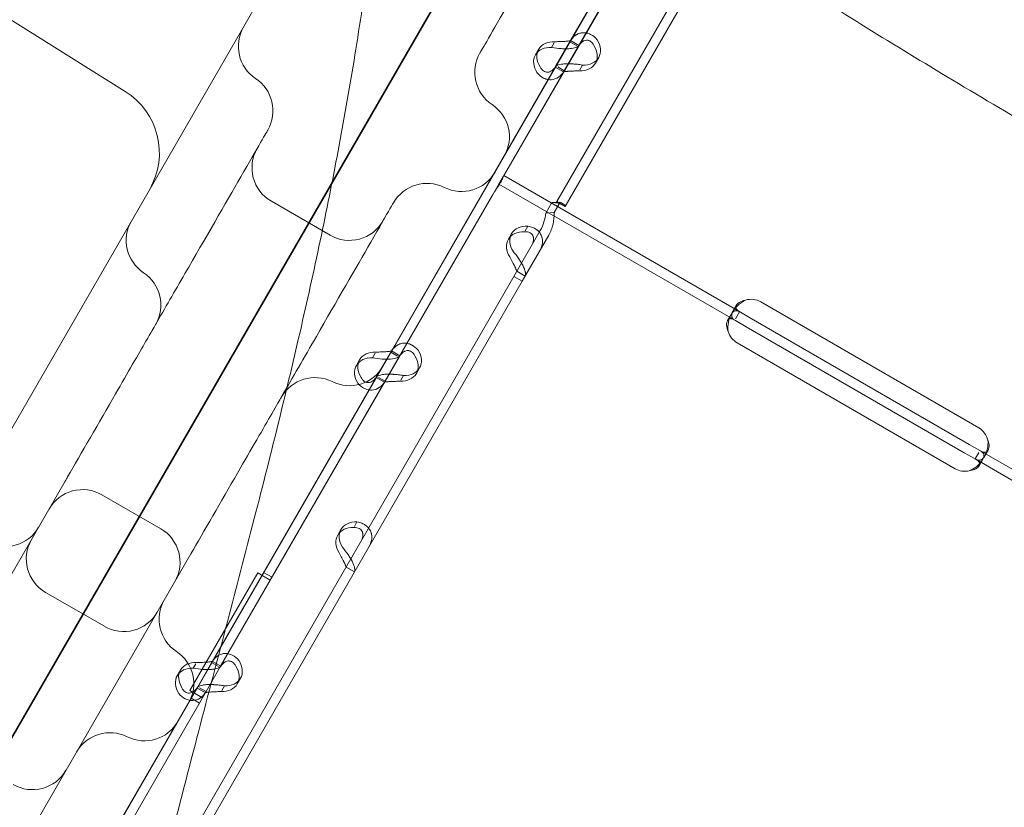
# Model space of a CAD drawing. Units: millimetres. Extents: x 71997 to 89047, y -13969 to -4115.
# Drawn here: x 73497 to 73700, y -12142 to -11979 of the extents above; entities that cross this region are included whole.
import ezdxf

# ---------------------------------------------------------------- set-up
doc = ezdxf.new("R2010")
doc.units = ezdxf.units.MM

# ---------------------------------------------------------------- blocks, each defined once
blk = doc.blocks.new('A$C06B557A0')
at = {"color": 0, "linetype": 'Continuous', "lineweight": 0}
for p, q in [((27771.67, 6703.39), (28201.83, 7448.45)), ((28234.41, 7420.31), (28133.92, 7246.25)), ((28236.15, 7419.31), (28135.65, 7245.25)), ((28183.23, 7415.9), (27772.35, 6704.24)), ((28170.73, 7338.38), (28136.73, 7279.5)), ((28156.38, 7309.52), (28124.3, 7253.96)), ((28156.37, 7309.52), (28138.46, 7278.5)), ((27982, 7308.2), (28044.75, 7269)), ((27970.49, 7111.42), (28078.59, 7298.65)), ((28145.56, 7294.65), (28064.43, 7154.14)), ((28133.34, 7279.03), (28132.81, 7278.11)), ((28136.73, 7279.5), (28133.72, 7274.28)), ((28138.46, 7278.5), (28135.45, 7273.28)), ((28138.02, 7278.46), (28136.6, 7279.28)), ((28138.48, 7278.53), (28136.75, 7279.53)), ((28129.49, 7276.55), (28130.17, 7277.72)), ((28133.72, 7274.28), (28099.72, 7215.4)), ((28139.24, 7274.45), (28138.69, 7273.5)), ((28141.89, 7274.85), (28142.56, 7276.01)), ((28135.45, 7273.28), (28101.46, 7214.4)), ((28135.31, 7273.03), (28133.58, 7274.03)), ((28135.45, 7273.28), (28134.09, 7274.07)), ((28124.3, 7253.96), (28121.95, 7249.89)), ((28121.95, 7249.89), (28120.6, 7247.56)), ((28121.95, 7249.89), (28170.83, 7221.68)), ((28122.95, 7251.63), (28171.83, 7223.41)), ((28120.6, 7247.56), (28074.71, 7168.07)), ((28074.93, 7246.33), (28087.06, 7239.33)), ((28132.89, 7246.06), (28131.63, 7243.87)), ((28132.89, 7246.06), (28134.59, 7246.17)), ((28134.59, 7246.17), (28133.33, 7243.99)), ((28133.92, 7246.25), (28133.91, 7246.24)), ((28133.92, 7246.25), (28135.65, 7245.25)), ((28134.78, 7245.74), (28135.65, 7245.24)), ((28131.63, 7243.87), (28133.33, 7243.99)), ((28135.65, 7245.25), (28135.65, 7245.24)), ((28123.9, 7238.48), (28124.57, 7239.65)), ((28130.49, 7240.32), (28125, 7230.8)), ((28127.34, 7240.26), (28127.89, 7241.21)), ((28132.22, 7239.32), (28126.73, 7229.8)), ((28125.62, 7231.88), (28127.35, 7230.88)), ((28127.37, 7230.91), (28125.95, 7231.72)), ((28125, 7230.8), (28024.5, 7056.73)), ((28126.73, 7229.8), (28026.23, 7055.73)), ((28125, 7230.8), (28126.73, 7229.8)), ((28221.06, 7199.56), (28176.03, 7225.56)), ((28170.34, 7223.69), (28171.02, 7224.87)), ((28171.67, 7223.5), (28170.84, 7222.06)), ((28171.83, 7223.41), (28174.05, 7222.13)), ((28169.19, 7221.7), (28169.89, 7222.93)), ((28170.83, 7221.68), (28173.05, 7220.39)), ((28174.05, 7222.13), (28219.08, 7196.13)), ((28173.05, 7220.39), (28218.08, 7194.39)), ((28099.72, 7215.4), (28096.71, 7210.19)), ((28101.01, 7214.36), (28099.6, 7215.18)), ((28101.47, 7214.43), (28099.74, 7215.43)), ((28171.15, 7217.11), (28216.18, 7191.11)), ((28092.49, 7212.45), (28093.16, 7213.62)), ((28096.34, 7214.93), (28095.81, 7214.01)), ((28101.46, 7214.4), (28098.45, 7209.19)), ((28104.88, 7210.75), (28105.56, 7211.91)), ((28096.71, 7210.19), (28062.72, 7151.3)), ((28098.45, 7209.19), (28064.45, 7150.3)), ((28098.3, 7208.94), (28096.57, 7209.94)), ((28098.45, 7209.19), (28097.08, 7209.97)), ((28102.24, 7210.35), (28101.69, 7209.4)), ((28219.08, 7196.13), (28221.3, 7194.85)), ((28221.3, 7194.85), (28275.75, 7163.41)), ((28222.99, 7194.9), (28222.33, 7193.75)), ((28218.08, 7194.39), (28220.3, 7193.11)), ((28220.3, 7193.11), (28221.09, 7194.48)), ((28220.3, 7193.11), (28274.75, 7161.68)), ((28221.86, 7192.94), (28221.15, 7191.71)), ((27839.35, 6854.28), (28032.34, 7188.55)), ((28039.93, 7185.7), (28052.06, 7178.7)), ((28088.63, 7177.4), (28089.3, 7178.56)), ((28092.07, 7179.17), (28092.62, 7180.13)), ((28058.32, 7173.55), (27865.33, 6839.28)), ((28090.35, 7170.79), (28092.08, 7169.79)), ((28092.1, 7169.82), (28090.69, 7170.64)), ((28072.11, 7169.57), (28058.11, 7145.31)), ((28074.71, 7168.07), (28072.11, 7169.57)), ((28075.06, 7168.68), (28073.33, 7169.68)), ((28075.06, 7168.68), (28073.33, 7169.68)), ((28074.71, 7168.07), (28074.71, 7168.07)), ((28028.3, 7165.56), (28040.43, 7158.56)), ((28064.43, 7154.14), (27997.2, 7037.69)), ((28059.33, 7150.83), (28058.8, 7149.92)), ((28062.72, 7151.3), (28059.71, 7146.09)), ((28064.45, 7150.3), (28062.56, 7147.04)), ((28064.01, 7150.27), (28062.59, 7151.08)), ((28064.47, 7150.33), (28062.73, 7151.33)), ((28055.48, 7148.36), (28056.15, 7149.52)), ((28059.71, 7146.09), (28025.71, 7087.21)), ((28062.56, 7147.04), (28061.44, 7145.09)), ((28065.23, 7146.25), (28064.68, 7145.3)), ((28067.88, 7146.65), (28068.55, 7147.82)), ((28061.44, 7145.09), (28027.44, 7086.21)), ((28058.11, 7145.31), (28060.71, 7143.81)), ((28061.29, 7144.84), (28059.56, 7145.84)), ((28061.44, 7145.09), (28060.07, 7145.88)), ((28060.71, 7143.81), (28014.81, 7064.32)), ((28060.06, 7142.7), (28058.33, 7143.7)), ((28060.06, 7142.7), (28058.33, 7143.7))]:
    blk.add_line(p, q, dxfattribs=at)
for centre, radius, start, end in [((28076.1, 7278.35), 8, 150, 236.4167), ((28124.95, 7272.96), 8, 150, 236.4167), ((28067.25, 7265.02), 8, 330, 56.4167), ((28036.8, 7256.28), 15, 330, 58), ((28116.1, 7259.63), 8, 330, 56.4167), ((28078.93, 7253.25), 8, 150, 240), ((28114.21, 7256.35), 8, 243.5833, 330), ((28107.09, 7242.02), 8, 63.5833, 150), ((28052.95, 7238.25), 8, 150, 236.4167), ((28091.06, 7246.25), 8, 240, 330), ((28044.1, 7224.92), 8, 330, 56.4167), ((28174.03, 7222.09), 4, 60, 106.7621), ((28173.15, 7220.57), 4, 196.5932, 240), ((28091.06, 7216.25), 8, 243.5833, 330), ((28083.94, 7201.92), 8, 63.5833, 150), ((28219.06, 7196.09), 4, 13.2379, 60), ((28218.18, 7194.57), 4, 240, 283.4068), ((28035.93, 7178.78), 8, 60, 150), ((28019.91, 7183.01), 8, 243.5833, 330), ((28048.06, 7171.78), 8, 330, 60), ((28032.3, 7172.48), 8, 150, 240), ((28059.74, 7160.01), 8, 150, 236.4167), ((28044.43, 7165.48), 8, 240, 330), ((28050.89, 7146.68), 8, 330, 56.4167), ((28048.71, 7142.91), 8, 243.5833, 330), ((28041.59, 7128.58), 8, 63.5833, 150), ((28025.57, 7132.82), 8, 240, 330)]:
    blk.add_arc(centre, radius, start, end, dxfattribs=at)
for centre, start_param, end_param in [((28133.82, 7274.05), 5.332585, 7.233786), ((28134.5, 7275.22), 5.332585, 7.233786), ((28137.56, 7277.35), 2.190992, 4.092193), ((28138.23, 7278.51), 2.190992, 4.092193), ((28128.23, 7235.98), 5.332585, 7.233786), ((28128.9, 7237.15), 5.332585, 7.233786), ((28097.49, 7211.12), 5.332585, 7.233786), ((28101.23, 7214.41), 2.190992, 4.092193), ((28096.82, 7209.95), 5.332585, 7.233786), ((28100.55, 7213.25), 2.190992, 4.092193), ((28092.96, 7174.9), 5.332585, 7.233786), ((28093.63, 7176.06), 5.332585, 7.233786), ((28060.48, 7147.02), 5.332585, 7.233786), ((28063.55, 7149.15), 2.190992, 4.092193), ((28064.22, 7150.32), 2.190992, 4.092193), ((28059.81, 7145.86), 5.332585, 7.233786)]:
    blk.add_ellipse(centre, major_axis=(-4.33, 2.5), ratio=0.740139, start_param=start_param, end_param=end_param, dxfattribs=at)
for points, knots in [([(28185.31, 7527.85), (28185.34, 7527.82), (28185.37, 7527.79), (28188.76, 7524.51), (28192.14, 7521.15), (28198.8, 7514.29), (28202.09, 7510.8), (28208.62, 7503.67), (28211.85, 7500.02), (28218.34, 7492.52), (28221.59, 7488.66), (28228.17, 7480.65), (28231.51, 7476.5), (28238.4, 7467.8), (28241.96, 7463.25), (28249.37, 7453.73), (28253.22, 7448.73), (28260.61, 7438.9), (28264.16, 7434.1), (28271.08, 7424.51), (28274.44, 7419.73), (28281.09, 7410.07), (28284.37, 7405.2), (28290.9, 7395.26), (28294.16, 7390.2), (28300.73, 7379.82), (28304.03, 7374.49), (28310.74, 7363.51), (28314.15, 7357.86), (28321.13, 7346.17), (28324.7, 7340.13), (28332.06, 7327.64), (28335.85, 7321.19), (28343.68, 7307.92), (28347.73, 7301.09), (28356.05, 7287.2), (28360.33, 7280.13), (28369.09, 7265.89), (28373.57, 7258.73), (28382.73, 7244.31), (28387.42, 7237.06), (28395.09, 7225.35), (28398.04, 7220.87), (28401, 7216.44)], [54.097117, 54.097117, 54.097117, 54.097117, 54.288907, 54.288907, 75.10927, 75.10927, 95.268524, 95.268524, 115.107495, 115.107495, 135.010476, 135.010476, 155.445745, 155.445745, 177.064667, 177.064667, 200.093974, 200.093974, 221.332716, 221.332716, 241.637804, 241.637804, 261.628423, 261.628423, 281.751357, 281.751357, 302.358899, 302.358899, 323.756462, 323.756462, 346.207073, 346.207073, 369.880488, 369.880488, 394.735009, 394.735009, 420.423626, 420.423626, 446.48989, 446.48989, 472.97315, 472.97315, 489.381877, 489.381877, 489.381877, 489.381877]), ([(28363.9, 7180.01), (28361.22, 7181.95), (28358.52, 7183.88), (28349.07, 7190.53), (28342.16, 7195.17), (28332.55, 7201.4), (28329.75, 7203.19), (28321.72, 7208.3), (28316.47, 7211.58), (28305.21, 7218.53), (28299.19, 7222.19), (28286.66, 7229.71), (28280.14, 7233.56), (28266.92, 7241.32), (28260.22, 7245.23), (28246.86, 7253), (28240.2, 7256.87), (28227.19, 7264.51), (28220.82, 7268.27), (28208.52, 7275.65), (28202.58, 7279.27), (28191.16, 7286.38), (28185.67, 7289.86), (28175.09, 7296.75), (28169.98, 7300.14), (28160.09, 7306.89), (28155.3, 7310.25), (28145.92, 7316.97), (28141.33, 7320.33), (28132.27, 7327.11), (28127.78, 7330.53), (28118.79, 7337.47), (28114.28, 7340.97), (28105.04, 7348.23), (28100.32, 7351.99), (28091.37, 7359.33), (28087.11, 7362.91), (28079.1, 7369.86), (28075.32, 7373.24), (28068.11, 7379.9), (28064.65, 7383.19), (28060.02, 7387.74), (28058.75, 7389), (28057.49, 7390.27)], [0, 0, 0, 0, 10.000196, 10.000196, 34.887829, 34.887829, 45.086585, 45.086585, 64.190008, 64.190008, 86.111541, 86.111541, 109.864726, 109.864726, 134.471393, 134.471393, 159.17785, 159.17785, 183.251445, 183.251445, 206.250504, 206.250504, 228.147226, 228.147226, 249.178157, 249.178157, 269.685692, 269.685692, 290.058668, 290.058668, 310.738051, 310.738051, 332.224178, 332.224178, 355.463815, 355.463815, 377.548232, 377.548232, 398.303727, 398.303727, 418.528629, 418.528629, 426.328997, 426.328997, 426.328997, 426.328997]), ([(28101.48, 7351.09), (28101.03, 7346.48), (28100.55, 7341.85), (28099.33, 7330.39), (28098.57, 7323.53), (28096.94, 7309.74), (28096.06, 7302.82), (28094.2, 7289.45), (28093.24, 7283), (28091.18, 7270.34), (28090.09, 7264.11), (28087.77, 7251.7), (28086.55, 7245.51), (28083.94, 7233.04), (28082.56, 7226.77), (28079.64, 7214.02), (28078.1, 7207.55), (28074.85, 7194.33), (28073.14, 7187.58), (28069.57, 7173.72), (28067.71, 7166.6), (28063.87, 7151.98), (28061.88, 7144.47), (28057.87, 7129.12), (28055.84, 7121.28), (28051.82, 7105.39), (28049.83, 7097.35), (28045.92, 7081.09), (28044.01, 7072.88), (28040.65, 7057.95), (28039.16, 7051.23), (28037.74, 7044.44)], [91.427251, 91.427251, 91.427251, 91.427251, 105.847584, 105.847584, 127.088018, 127.088018, 148.40416, 148.40416, 168.160578, 168.160578, 187.232686, 187.232686, 206.208534, 206.208534, 225.499529, 225.499529, 245.443122, 245.443122, 266.33986, 266.33986, 288.435163, 288.435163, 311.825651, 311.825651, 336.313556, 336.313556, 361.45544, 361.45544, 387.167842, 387.167842, 408.197306, 408.197306, 408.197306, 408.197306]), ([(28132.33, 7301.73), (28128.79, 7295.6), (28125.77, 7290.37), (28119.9, 7280.2), (28118.03, 7276.96), (28118.02, 7276.96)], [-25.489097, -25.489097, -25.489097, -25.489097, -22.30296, -22.30296, -17.345403, -17.345403, -17.345403, -17.345403]), ([(28142.25, 7279.67), (28141.85, 7280.16), (28141.38, 7280.55), (28140.61, 7280.92), (28140.35, 7281.01), (28140.01, 7281.08), (28139.91, 7281.1), (28139.81, 7281.11), (28139.74, 7281.12), (28139.71, 7281.12), (28139.52, 7281.13), (28139.38, 7281.13), (28138.96, 7281.1), (28138.7, 7281.04), (28138.32, 7280.91), (28138.2, 7280.85), (28138.05, 7280.78), (28138.01, 7280.75), (28137.97, 7280.73), (28137.95, 7280.71), (28137.94, 7280.71), (28137.93, 7280.7), (28137.88, 7280.67), (28137.83, 7280.64), (28137.61, 7280.49), (28137.42, 7280.32), (28137.01, 7279.89), (28136.8, 7279.61), (28136.6, 7279.28)], [0, 0, 0, 0, 0.25, 0.25, 0.375, 0.375, 0.40625, 0.421875, 0.421875, 0.4375, 0.4375, 0.5, 0.5, 0.625, 0.625, 0.6875, 0.6875, 0.703125, 0.710937, 0.710937, 0.714844, 0.714844, 0.71875, 0.75, 0.75, 0.875, 0.875, 1, 1, 1, 1]), ([(28136.73, 7279.5), (28136.73, 7279.5), (28136.65, 7279.48), (28136.33, 7279.43), (28136.09, 7279.4), (28135.49, 7279.35), (28135.14, 7279.33), (28134.35, 7279.3), (28133.92, 7279.29), (28133.49, 7279.28)], [0, 0, 0, 0, 0.25, 0.25, 0.5, 0.5, 0.75, 0.75, 1, 1, 1, 1]), ([(28138.46, 7278.5), (28138.38, 7278.36), (28138.17, 7278.21), (28137.53, 7277.98), (28137.09, 7277.89), (28136.34, 7277.83), (28136.1, 7277.82), (28135.84, 7277.81)], [0, 0, 0, 0, 0.25, 0.25, 0.5, 0.5, 0.6109581, 0.6109581, 0.6109581, 0.6109581]), ([(28141.58, 7278.5), (28141.4, 7278.87), (28141.16, 7279.16), (28140.76, 7279.43), (28140.62, 7279.5), (28140.43, 7279.55), (28140.39, 7279.56), (28140.34, 7279.57), (28140.32, 7279.58), (28140.28, 7279.58), (28140.26, 7279.59), (28140.16, 7279.6), (28140.08, 7279.6), (28139.84, 7279.58), (28139.68, 7279.54), (28139.46, 7279.45), (28139.38, 7279.41), (28139.3, 7279.36), (28139.28, 7279.35), (28139.25, 7279.33), (28139.24, 7279.32), (28139.23, 7279.31), (28139.22, 7279.31), (28139.22, 7279.31), (28139.21, 7279.3), (28139.19, 7279.28), (28139.16, 7279.26), (28139.02, 7279.15), (28138.89, 7279.03), (28138.65, 7278.75), (28138.54, 7278.6), (28138.43, 7278.43)], [0, 0, 0, 0, 0.25, 0.25, 0.375, 0.375, 0.40625, 0.40625, 0.421875, 0.421875, 0.4375, 0.4375, 0.5, 0.5, 0.625, 0.625, 0.6875, 0.6875, 0.703125, 0.703125, 0.7109375, 0.7109375, 0.7148438, 0.7148438, 0.71875, 0.71875, 0.75, 0.75, 0.875, 0.875, 0.9728649, 0.9728649, 0.9728649, 0.9728649]), ([(28135.84, 7277.81), (28135.51, 7277.81), (28135.17, 7277.82), (28134.17, 7277.89), (28133.49, 7277.99), (28132.81, 7278.11)], [0.6109581, 0.6109581, 0.6109581, 0.6109581, 0.75, 0.75, 1, 1, 1, 1]), ([(28130.47, 7274.06), (28130.65, 7273.7), (28130.88, 7273.42), (28131.41, 7273.05), (28131.7, 7272.96), (28132.31, 7272.99), (28132.62, 7273.11), (28133.21, 7273.55), (28133.48, 7273.87), (28133.72, 7274.28)], [0, 0, 0, 0, 0.25, 0.25, 0.5, 0.5, 0.75, 0.75, 1, 1, 1, 1]), ([(28133.59, 7274.06), (28133.68, 7274.21), (28133.89, 7274.36), (28134.39, 7274.53), (28134.59, 7274.58), (28134.87, 7274.63), (28134.95, 7274.65), (28135.04, 7274.66), (28135.1, 7274.67), (28135.13, 7274.67), (28135.3, 7274.69), (28135.44, 7274.71), (28135.81, 7274.73), (28136.04, 7274.73), (28136.29, 7274.73)], [0, 0, 0, 0, 0.25, 0.25, 0.375, 0.375, 0.40625, 0.421875, 0.421875, 0.4375, 0.4375, 0.5, 0.5, 0.6024372, 0.6024372, 0.6024372, 0.6024372]), ([(28136.29, 7274.73), (28136.34, 7274.73), (28136.4, 7274.73), (28136.6, 7274.72), (28136.75, 7274.72), (28136.94, 7274.71), (28136.99, 7274.7), (28137.05, 7274.7), (28137.08, 7274.7), (28137.09, 7274.7), (28137.1, 7274.69), (28137.17, 7274.69), (28137.23, 7274.69), (28137.54, 7274.67), (28137.83, 7274.65), (28138.48, 7274.58), (28138.85, 7274.53), (28139.24, 7274.45)], [0.6030135, 0.6030135, 0.6030135, 0.6030135, 0.625, 0.625, 0.6875, 0.6875, 0.703125, 0.7109375, 0.7109375, 0.7148437, 0.7148437, 0.71875, 0.75, 0.75, 0.875, 0.875, 1, 1, 1, 1]), ([(28129.8, 7272.9), (28130.19, 7272.41), (28130.66, 7272.03), (28131.49, 7271.62), (28131.83, 7271.51), (28132.17, 7271.47)], [0, 0, 0, 0, 0.25, 0.25, 0.4133243, 0.4133243, 0.4133243, 0.4133243]), ([(28132.17, 7271.47), (28132.36, 7271.44), (28132.54, 7271.43), (28133.25, 7271.47), (28133.77, 7271.64), (28134.7, 7272.26), (28135.12, 7272.71), (28135.45, 7273.28)], [0.4133243, 0.4133243, 0.4133243, 0.4133243, 0.5, 0.5, 0.75, 0.75, 1, 1, 1, 1]), ([(28135.33, 7273.06), (28135.35, 7273.07), (28135.43, 7273.09), (28135.66, 7273.12), (28135.77, 7273.13), (28135.92, 7273.15), (28135.95, 7273.15), (28136, 7273.16), (28136.01, 7273.16), (28136.05, 7273.16), (28136.07, 7273.16), (28136.16, 7273.17), (28136.24, 7273.18), (28136.48, 7273.19), (28136.65, 7273.2), (28136.92, 7273.21), (28137.01, 7273.21), (28137.12, 7273.21), (28137.14, 7273.21), (28137.18, 7273.22), (28137.19, 7273.22), (28137.21, 7273.22), (28137.21, 7273.22), (28137.22, 7273.22), (28137.23, 7273.22), (28137.26, 7273.22), (28137.3, 7273.22), (28137.49, 7273.23), (28137.67, 7273.24), (28138.08, 7273.27), (28138.32, 7273.28), (28138.57, 7273.29)], [0.033809, 0.033809, 0.033809, 0.033809, 0.25, 0.25, 0.375, 0.375, 0.40625, 0.40625, 0.421875, 0.421875, 0.4375, 0.4375, 0.5, 0.5, 0.625, 0.625, 0.6875, 0.6875, 0.703125, 0.703125, 0.7109375, 0.7109375, 0.7148438, 0.7148438, 0.71875, 0.71875, 0.75, 0.75, 0.875, 0.875, 1, 1, 1, 1]), ([(28051.03, 7220.92), (28052.92, 7224.19), (28054.99, 7227.77), (28061.22, 7238.57), (28065.47, 7245.93), (28072.09, 7257.39), (28074.17, 7261), (28074.18, 7261.01)], [1.275084, 1.275084, 1.275084, 1.275084, 2.522873, 2.522873, 5.006933, 5.006933, 7.758478, 7.758478, 7.758478, 7.758478]), ([(28121.02, 7248.28), (28121.02, 7248.29), (28121.03, 7248.29), (28121.18, 7248.54), (28121.34, 7248.77), (28121.65, 7249.23), (28121.8, 7249.44), (28122.07, 7249.85), (28122.2, 7250.05), (28122.4, 7250.4), (28122.49, 7250.58), (28122.64, 7250.9), (28122.7, 7251.04), (28122.79, 7251.29), (28122.83, 7251.4), (28122.86, 7251.47), (28122.86, 7251.47), (28122.86, 7251.47)], [5.840756, 5.840756, 5.840756, 5.840756, 5.859171, 5.859171, 6.69112, 6.69112, 7.52307, 7.52307, 8.355019, 8.355019, 9.186969, 9.186969, 10.018918, 10.018918, 10.850868, 10.850868, 10.869283, 10.869283, 10.869283, 10.869283]), ([(28100.16, 7246.02), (28100.16, 7246.02), (28099.91, 7245.59), (28098.67, 7243.43), (28097.28, 7241.03), (28092.51, 7232.77), (28088.38, 7225.62), (28081.74, 7214.12), (28079.26, 7209.82), (28077.02, 7205.94)], [0, 0, 0, 0, 0.970336, 0.970336, 2.522873, 2.522873, 5.006933, 5.006933, 6.488632, 6.488632, 6.488632, 6.488632]), ([(28133.91, 7246.24), (28133.87, 7246.17), (28133.76, 7246.13), (28133.42, 7246.08), (28133.19, 7246.07), (28132.89, 7246.06)], [0, 0, 0, 0, 0.5, 0.5, 1, 1, 1, 1]), ([(28134.78, 7245.74), (28134.78, 7245.74), (28134.78, 7245.74), (28134.78, 7245.74), (28134.73, 7245.77), (28134.53, 7245.85), (28134.36, 7245.91), (28133.95, 7246), (28133.69, 7246.04), (28133.26, 7246.06), (28133.11, 7246.07), (28132.96, 7246.06)], [0, 0, 0, 0, 0.005025, 0.005025, 1.06217, 1.06217, 2.150089, 2.150089, 3.241782, 3.241782, 3.753572, 3.753572, 3.753572, 3.753572]), ([(28135.65, 7245.24), (28135.69, 7245.32), (28135.63, 7245.46), (28135.28, 7245.79), (28134.99, 7245.99), (28134.59, 7246.17)], [0, 0, 0, 0, 0.5, 0.5, 1, 1, 1, 1]), ([(28131.63, 7243.87), (28131.57, 7243.26), (28131.44, 7242.65), (28131.06, 7241.45), (28130.81, 7240.87), (28130.49, 7240.32)], [0, 0, 0, 0, 0.5, 0.5, 1, 1, 1, 1]), ([(28133.33, 7243.99), (28133.37, 7243.18), (28133.3, 7242.36), (28132.93, 7240.78), (28132.63, 7240.02), (28132.22, 7239.32)], [0, 0, 0, 0, 0.5, 0.5, 1, 1, 1, 1]), ([(28128.65, 7237.12), (28128.88, 7237.52), (28129.02, 7237.91), (28129.1, 7238.44), (28129.11, 7238.61), (28129.08, 7238.81), (28129.07, 7238.85), (28129.06, 7238.91), (28129.06, 7238.93), (28129.05, 7238.97), (28129.04, 7238.99), (28129.01, 7239.09), (28128.98, 7239.16), (28128.87, 7239.38), (28128.78, 7239.51), (28128.61, 7239.67), (28128.55, 7239.72), (28128.47, 7239.78), (28128.46, 7239.79), (28128.43, 7239.8), (28128.42, 7239.81), (28128.41, 7239.82), (28128.41, 7239.82), (28128.4, 7239.82), (28128.4, 7239.83), (28128.37, 7239.84), (28128.34, 7239.85), (28128.2, 7239.92), (28128.05, 7239.97), (28127.69, 7240.03), (28127.47, 7240.05), (28127.22, 7240.05)], [0, 0, 0, 0, 0.25, 0.25, 0.375, 0.375, 0.40625, 0.40625, 0.421875, 0.421875, 0.4375, 0.4375, 0.5, 0.5, 0.625, 0.625, 0.6875, 0.6875, 0.703125, 0.703125, 0.710938, 0.710938, 0.714844, 0.714844, 0.71875, 0.71875, 0.75, 0.75, 0.875, 0.875, 1, 1, 1, 1]), ([(28130.38, 7236.12), (28130.7, 7236.67), (28130.89, 7237.23), (28130.96, 7238.05), (28130.95, 7238.31), (28130.89, 7238.64), (28130.87, 7238.74), (28130.84, 7238.83), (28130.82, 7238.9), (28130.81, 7238.93), (28130.76, 7239.1), (28130.7, 7239.23), (28130.52, 7239.61), (28130.36, 7239.85), (28130.08, 7240.16), (28129.99, 7240.25), (28129.86, 7240.36), (28129.82, 7240.4), (28129.78, 7240.43), (28129.76, 7240.45), (28129.75, 7240.45), (28129.74, 7240.46), (28129.69, 7240.49), (28129.64, 7240.53), (28129.42, 7240.68), (28129.19, 7240.81), (28128.62, 7241.03), (28128.28, 7241.13), (28127.89, 7241.21)], [0, 0, 0, 0, 0.25, 0.25, 0.375, 0.375, 0.40625, 0.421875, 0.421875, 0.4375, 0.4375, 0.5, 0.5, 0.625, 0.625, 0.6875, 0.6875, 0.703125, 0.710937, 0.710937, 0.714844, 0.714844, 0.71875, 0.75, 0.75, 0.875, 0.875, 1, 1, 1, 1]), ([(28124.88, 7235.99), (28125.28, 7235.5), (28125.68, 7234.98), (28126.21, 7234.2), (28126.38, 7233.94), (28126.57, 7233.63), (28126.63, 7233.53), (28126.68, 7233.44), (28126.72, 7233.38), (28126.74, 7233.34), (28126.83, 7233.18), (28126.9, 7233.04), (28127.08, 7232.66), (28127.18, 7232.43), (28127.29, 7232.11), (28127.32, 7232.01), (28127.35, 7231.89), (28127.36, 7231.85), (28127.37, 7231.82), (28127.37, 7231.8), (28127.37, 7231.79), (28127.37, 7231.78), (28127.38, 7231.75), (28127.39, 7231.71), (28127.43, 7231.54), (28127.45, 7231.41), (28127.45, 7231.14), (28127.43, 7231.01), (28127.37, 7230.91)], [0, 0, 0, 0, 0.25, 0.25, 0.375, 0.375, 0.40625, 0.421875, 0.421875, 0.4375, 0.4375, 0.5, 0.5, 0.625, 0.625, 0.6875, 0.6875, 0.703125, 0.710938, 0.710938, 0.714844, 0.714844, 0.71875, 0.75, 0.75, 0.875, 0.875, 1, 1, 1, 1]), ([(28124.21, 7234.83), (28124.39, 7234.46), (28124.58, 7234.1), (28124.85, 7233.59), (28124.94, 7233.42), (28125.04, 7233.23), (28125.06, 7233.19), (28125.09, 7233.13), (28125.1, 7233.12), (28125.12, 7233.08), (28125.13, 7233.06), (28125.18, 7232.96), (28125.22, 7232.88), (28125.32, 7232.66), (28125.38, 7232.53), (28125.45, 7232.36), (28125.48, 7232.31), (28125.5, 7232.25), (28125.5, 7232.24), (28125.51, 7232.22), (28125.51, 7232.22), (28125.52, 7232.21), (28125.52, 7232.21), (28125.52, 7232.2), (28125.52, 7232.2), (28125.53, 7232.18), (28125.53, 7232.17), (28125.57, 7232.09), (28125.59, 7232.04), (28125.63, 7231.95), (28125.64, 7231.92), (28125.64, 7231.91)], [0, 0, 0, 0, 0.25, 0.25, 0.375, 0.375, 0.40625, 0.40625, 0.421875, 0.421875, 0.4375, 0.4375, 0.5, 0.5, 0.625, 0.625, 0.6875, 0.6875, 0.703125, 0.703125, 0.710938, 0.710938, 0.714844, 0.714844, 0.71875, 0.71875, 0.75, 0.75, 0.875, 0.875, 1, 1, 1, 1]), ([(28170.83, 7221.68), (28170.45, 7221.89), (28170.2, 7222.12), (28170.03, 7222.56), (28170.02, 7222.71), (28170.05, 7222.98), (28170.07, 7223.07), (28170.12, 7223.22), (28170.14, 7223.27), (28170.17, 7223.35), (28170.18, 7223.37), (28170.19, 7223.41), (28170.2, 7223.43), (28170.21, 7223.45), (28170.22, 7223.47), (28170.42, 7223.88), (28170.75, 7224.32), (28171.65, 7225.16), (28172.22, 7225.57), (28172.87, 7225.92)], [0, 0, 0, 0, 0.25, 0.25, 0.375, 0.375, 0.4375, 0.4375, 0.46875, 0.46875, 0.484375, 0.484375, 0.492188, 0.492188, 0.5, 0.5, 0.75, 0.75, 1, 1, 1, 1]), ([(28170.9, 7224.44), (28170.89, 7224.48), (28170.9, 7224.52), (28170.91, 7224.59), (28170.92, 7224.64), (28170.93, 7224.68), (28170.94, 7224.72), (28170.95, 7224.73), (28171.05, 7224.99), (28171.27, 7225.22), (28171.92, 7225.63), (28172.35, 7225.8), (28172.87, 7225.92)], [0.3945977, 0.3945977, 0.3945977, 0.3945977, 0.4375, 0.4375, 0.46875, 0.484375, 0.484375, 0.5, 0.5, 0.75, 0.75, 1, 1, 1, 1]), ([(28169.5, 7222.02), (28169.52, 7222.08), (28169.54, 7222.14), (28169.61, 7222.33), (28169.66, 7222.46), (28169.77, 7222.71), (28169.83, 7222.82), (28170.02, 7223.15), (28170.15, 7223.32), (28170.35, 7223.51), (28170.41, 7223.56), (28170.52, 7223.63), (28170.57, 7223.66), (28170.63, 7223.68), (28170.66, 7223.69), (28170.67, 7223.7), (28170.68, 7223.7), (28170.68, 7223.7), (28170.69, 7223.7), (28170.79, 7223.73), (28170.93, 7223.74), (28171.26, 7223.69), (28171.46, 7223.62), (28171.67, 7223.5)], [0.3487472, 0.3487472, 0.3487472, 0.3487472, 0.375, 0.375, 0.4375, 0.4375, 0.5, 0.5, 0.625, 0.625, 0.6875, 0.6875, 0.71875, 0.734375, 0.7421875, 0.7460938, 0.7480469, 0.7480469, 0.75, 0.75, 0.875, 0.875, 1, 1, 1, 1]), ([(28171.83, 7223.41), (28171.45, 7223.63), (28171.18, 7223.83), (28170.96, 7224.15), (28170.91, 7224.26), (28170.9, 7224.4), (28170.9, 7224.42), (28170.9, 7224.44)], [0, 0, 0, 0, 0.25, 0.25, 0.375, 0.375, 0.3945977, 0.3945977, 0.3945977, 0.3945977]), ([(28169.32, 7219.43), (28169.1, 7219.9), (28169, 7220.34), (28168.97, 7220.92), (28168.99, 7221.1), (28169.04, 7221.35), (28169.07, 7221.43), (28169.12, 7221.58), (28169.15, 7221.65), (28169.26, 7221.83), (28169.34, 7221.93), (28169.49, 7222.02), (28169.54, 7222.04), (28169.61, 7222.07), (28169.64, 7222.07), (28169.68, 7222.08), (28169.7, 7222.08), (28169.72, 7222.08), (28169.73, 7222.08), (28169.74, 7222.09), (28169.74, 7222.09), (28169.75, 7222.09), (28169.75, 7222.09), (28169.75, 7222.09), (28169.75, 7222.09), (28169.84, 7222.09), (28169.97, 7222.07), (28170.27, 7221.97), (28170.46, 7221.89), (28170.67, 7221.77)], [0, 0, 0, 0, 0.25, 0.25, 0.375, 0.375, 0.4375, 0.4375, 0.5, 0.5, 0.625, 0.625, 0.6875, 0.6875, 0.71875, 0.71875, 0.734375, 0.734375, 0.742188, 0.742188, 0.746094, 0.746094, 0.748047, 0.748047, 0.75, 0.75, 0.875, 0.875, 1, 1, 1, 1]), ([(28169.32, 7219.43), (28169.21, 7220.09), (28169.23, 7220.74), (28169.38, 7221.58), (28169.43, 7221.81), (28169.5, 7222.02)], [0, 0, 0, 0, 0.25, 0.25, 0.3487472, 0.3487472, 0.3487472, 0.3487472]), ([(28051.03, 7220.92), (28051.03, 7220.92), (28051, 7220.87), (28050.94, 7220.76), (28050.71, 7220.37), (28050.04, 7219.2), (28049.01, 7217.43), (28047.53, 7214.86), (28045.25, 7210.91), (28042.74, 7206.56), (28039.36, 7200.7), (28035.57, 7194.14), (28032.84, 7189.42), (28032.67, 7189.12), (28032.5, 7188.83), (28032.34, 7188.55)], [14.342829, 14.342829, 14.342829, 14.342829, 14.625495, 14.625495, 14.625495, 15.698033, 15.698033, 15.698033, 17.251133, 17.251133, 17.251133, 19.33793, 19.33793, 19.33793, 19.469978, 19.469978, 19.469978, 19.469978]), ([(28099.72, 7215.4), (28099.73, 7215.4), (28099.64, 7215.38), (28099.32, 7215.33), (28099.08, 7215.3), (28098.49, 7215.25), (28098.13, 7215.23), (28097.34, 7215.2), (28096.91, 7215.19), (28096.48, 7215.18)], [0, 0, 0, 0, 0.25, 0.25, 0.5, 0.5, 0.75, 0.75, 1, 1, 1, 1]), ([(28105.25, 7215.57), (28104.85, 7216.07), (28104.37, 7216.45), (28103.6, 7216.82), (28103.34, 7216.91), (28103, 7216.98), (28102.9, 7217), (28102.8, 7217.01), (28102.73, 7217.02), (28102.7, 7217.02), (28102.52, 7217.03), (28102.37, 7217.03), (28101.95, 7217), (28101.69, 7216.95), (28101.31, 7216.81), (28101.19, 7216.75), (28101.05, 7216.68), (28101, 7216.65), (28100.96, 7216.63), (28100.94, 7216.62), (28100.93, 7216.61), (28100.92, 7216.6), (28100.88, 7216.58), (28100.83, 7216.54), (28100.61, 7216.39), (28100.41, 7216.23), (28100, 7215.79), (28099.79, 7215.52), (28099.6, 7215.18)], [0, 0, 0, 0, 0.25, 0.25, 0.375, 0.375, 0.40625, 0.421875, 0.421875, 0.4375, 0.4375, 0.5, 0.5, 0.625, 0.625, 0.6875, 0.6875, 0.703125, 0.710938, 0.710938, 0.714844, 0.714844, 0.71875, 0.75, 0.75, 0.875, 0.875, 1, 1, 1, 1]), ([(28104.58, 7214.4), (28104.39, 7214.77), (28104.16, 7215.06), (28103.75, 7215.34), (28103.61, 7215.4), (28103.43, 7215.46), (28103.39, 7215.47), (28103.33, 7215.48), (28103.31, 7215.48), (28103.27, 7215.49), (28103.25, 7215.49), (28103.15, 7215.5), (28103.07, 7215.5), (28102.83, 7215.48), (28102.67, 7215.44), (28102.45, 7215.35), (28102.38, 7215.31), (28102.29, 7215.26), (28102.27, 7215.25), (28102.24, 7215.23), (28102.24, 7215.22), (28102.22, 7215.22), (28102.22, 7215.21), (28102.21, 7215.21), (28102.21, 7215.21), (28102.18, 7215.19), (28102.15, 7215.17), (28102.01, 7215.06), (28101.88, 7214.94), (28101.64, 7214.65), (28101.53, 7214.51), (28101.42, 7214.33)], [0, 0, 0, 0, 0.25, 0.25, 0.375, 0.375, 0.40625, 0.40625, 0.421875, 0.421875, 0.4375, 0.4375, 0.5, 0.5, 0.625, 0.625, 0.6875, 0.6875, 0.703125, 0.703125, 0.7109375, 0.7109375, 0.7148438, 0.7148438, 0.71875, 0.71875, 0.75, 0.75, 0.875, 0.875, 0.9728649, 0.9728649, 0.9728649, 0.9728649]), ([(28098.83, 7213.72), (28098.51, 7213.71), (28098.16, 7213.72), (28097.16, 7213.8), (28096.48, 7213.89), (28095.81, 7214.01)], [0.6109581, 0.6109581, 0.6109581, 0.6109581, 0.75, 0.75, 1, 1, 1, 1]), ([(28101.46, 7214.4), (28101.37, 7214.26), (28101.16, 7214.12), (28100.52, 7213.88), (28100.09, 7213.8), (28099.34, 7213.73), (28099.09, 7213.72), (28098.83, 7213.72)], [0, 0, 0, 0, 0.25, 0.25, 0.5, 0.5, 0.6109581, 0.6109581, 0.6109581, 0.6109581]), ([(28093.47, 7209.96), (28093.64, 7209.6), (28093.87, 7209.32), (28094.4, 7208.95), (28094.7, 7208.86), (28095.3, 7208.89), (28095.61, 7209.01), (28096.2, 7209.45), (28096.47, 7209.77), (28096.71, 7210.19)], [0, 0, 0, 0, 0.25, 0.25, 0.5, 0.5, 0.75, 0.75, 1, 1, 1, 1]), ([(28095.17, 7207.37), (28095.35, 7207.34), (28095.53, 7207.33), (28096.24, 7207.37), (28096.76, 7207.54), (28097.7, 7208.16), (28098.11, 7208.61), (28098.45, 7209.19)], [0.4133243, 0.4133243, 0.4133243, 0.4133243, 0.5, 0.5, 0.75, 0.75, 1, 1, 1, 1]), ([(28096.59, 7209.97), (28096.67, 7210.11), (28096.89, 7210.26), (28097.39, 7210.43), (28097.58, 7210.48), (28097.86, 7210.54), (28097.94, 7210.55), (28098.03, 7210.56), (28098.09, 7210.57), (28098.13, 7210.58), (28098.29, 7210.6), (28098.43, 7210.61), (28098.8, 7210.63), (28099.04, 7210.64), (28099.28, 7210.63)], [0, 0, 0, 0, 0.25, 0.25, 0.375, 0.375, 0.40625, 0.421875, 0.421875, 0.4375, 0.4375, 0.5, 0.5, 0.6024372, 0.6024372, 0.6024372, 0.6024372]), ([(28098.32, 7208.97), (28098.34, 7208.97), (28098.43, 7208.99), (28098.66, 7209.02), (28098.76, 7209.04), (28098.91, 7209.05), (28098.94, 7209.06), (28098.99, 7209.06), (28099.01, 7209.06), (28099.04, 7209.07), (28099.06, 7209.07), (28099.15, 7209.08), (28099.23, 7209.08), (28099.47, 7209.1), (28099.64, 7209.1), (28099.91, 7209.11), (28100, 7209.11), (28100.11, 7209.12), (28100.14, 7209.12), (28100.17, 7209.12), (28100.18, 7209.12), (28100.2, 7209.12), (28100.21, 7209.12), (28100.21, 7209.12), (28100.22, 7209.12), (28100.26, 7209.12), (28100.29, 7209.12), (28100.48, 7209.13), (28100.66, 7209.15), (28101.08, 7209.17), (28101.31, 7209.18), (28101.56, 7209.19)], [0.033809, 0.033809, 0.033809, 0.033809, 0.25, 0.25, 0.375, 0.375, 0.40625, 0.40625, 0.421875, 0.421875, 0.4375, 0.4375, 0.5, 0.5, 0.625, 0.625, 0.6875, 0.6875, 0.703125, 0.703125, 0.7109375, 0.7109375, 0.7148438, 0.7148438, 0.71875, 0.71875, 0.75, 0.75, 0.875, 0.875, 1, 1, 1, 1]), ([(28099.28, 7210.63), (28099.34, 7210.63), (28099.39, 7210.63), (28099.59, 7210.62), (28099.74, 7210.62), (28099.93, 7210.61), (28099.99, 7210.6), (28100.04, 7210.6), (28100.07, 7210.6), (28100.08, 7210.6), (28100.1, 7210.6), (28100.16, 7210.59), (28100.22, 7210.59), (28100.53, 7210.57), (28100.82, 7210.55), (28101.48, 7210.48), (28101.84, 7210.43), (28102.24, 7210.35)], [0.6030135, 0.6030135, 0.6030135, 0.6030135, 0.625, 0.625, 0.6875, 0.6875, 0.703125, 0.7109375, 0.7109375, 0.7148438, 0.7148438, 0.71875, 0.75, 0.75, 0.875, 0.875, 1, 1, 1, 1]), ([(28092.79, 7208.8), (28093.19, 7208.31), (28093.65, 7207.93), (28094.48, 7207.52), (28094.82, 7207.41), (28095.17, 7207.37)], [0, 0, 0, 0, 0.25, 0.25, 0.4133243, 0.4133243, 0.4133243, 0.4133243]), ([(28077.01, 7205.92), (28077.01, 7205.92), (28076.98, 7205.87), (28076.7, 7205.38), (28076.03, 7204.22), (28073.36, 7199.6), (28070.76, 7195.1), (28064.55, 7184.34), (28060.88, 7177.99), (28058.32, 7173.55)], [0.389096, 0.389096, 0.389096, 0.389096, 0.670336, 0.670336, 1.742873, 1.742873, 3.458933, 3.458933, 5.519244, 5.519244, 5.519244, 5.519244]), ([(28222.95, 7197.01), (28223.02, 7196.33), (28222.97, 7195.66), (28222.76, 7194.75), (28222.66, 7194.46), (28222.5, 7194.07), (28222.44, 7193.94), (28222.34, 7193.77), (28222.31, 7193.71), (28222.25, 7193.63), (28222.24, 7193.6), (28222.21, 7193.56), (28222.2, 7193.55), (28222.19, 7193.53), (28222.19, 7193.52), (28222.18, 7193.51), (28222.17, 7193.5), (28221.92, 7193.14), (28221.64, 7192.93), (28221.02, 7192.81), (28220.68, 7192.89), (28220.3, 7193.11)], [0, 0, 0, 0, 0.25, 0.25, 0.375, 0.375, 0.4375, 0.4375, 0.46875, 0.46875, 0.484375, 0.484375, 0.492188, 0.492188, 0.496094, 0.496094, 0.5, 0.5, 0.75, 0.75, 1, 1, 1, 1]), ([(28222.95, 7197.01), (28223.14, 7196.53), (28223.22, 7196.09), (28223.2, 7195.51), (28223.16, 7195.33), (28223.09, 7195.09), (28223.06, 7195.02), (28223, 7194.91), (28222.97, 7194.87), (28222.94, 7194.81), (28222.92, 7194.79), (28222.91, 7194.78), (28222.9, 7194.77), (28222.84, 7194.69), (28222.77, 7194.63), (28222.7, 7194.59)], [0, 0, 0, 0, 0.25, 0.25, 0.375, 0.375, 0.4375, 0.4375, 0.46875, 0.484375, 0.4921875, 0.4921875, 0.5, 0.5, 0.5949257, 0.5949257, 0.5949257, 0.5949257]), ([(28222.7, 7194.59), (28222.58, 7194.51), (28222.43, 7194.48), (28222, 7194.51), (28221.68, 7194.63), (28221.3, 7194.85)], [0.5949257, 0.5949257, 0.5949257, 0.5949257, 0.75, 0.75, 1, 1, 1, 1]), ([(28220.46, 7193.02), (28220.82, 7192.81), (28221.07, 7192.61), (28221.25, 7192.29), (28221.27, 7192.18), (28221.26, 7192.01), (28221.25, 7191.95), (28221.21, 7191.83), (28221.19, 7191.77), (28221.08, 7191.59), (28220.98, 7191.47), (28220.79, 7191.3), (28220.73, 7191.24), (28220.62, 7191.17), (28220.58, 7191.14), (28220.52, 7191.11), (28220.5, 7191.09), (28220.47, 7191.08), (28220.46, 7191.07), (28220.44, 7191.06), (28220.44, 7191.06), (28220.43, 7191.06), (28220.43, 7191.05), (28220.42, 7191.05), (28220.42, 7191.05), (28220.29, 7190.98), (28220.12, 7190.92), (28219.69, 7190.8), (28219.42, 7190.74), (28219.11, 7190.68)], [0, 0, 0, 0, 0.25, 0.25, 0.375, 0.375, 0.4375, 0.4375, 0.5, 0.5, 0.625, 0.625, 0.6875, 0.6875, 0.71875, 0.71875, 0.734375, 0.734375, 0.742188, 0.742188, 0.746094, 0.746094, 0.748047, 0.748047, 0.75, 0.75, 0.875, 0.875, 1, 1, 1, 1]), ([(28221.46, 7194.75), (28221.82, 7194.54), (28222.05, 7194.31), (28222.16, 7193.87), (28222.16, 7193.71), (28222.09, 7193.44), (28222.06, 7193.35), (28221.97, 7193.15), (28221.92, 7193.04), (28221.73, 7192.72), (28221.58, 7192.5), (28221.35, 7192.24), (28221.31, 7192.19), (28221.27, 7192.14)], [0, 0, 0, 0, 0.25, 0.25, 0.375, 0.375, 0.4375, 0.4375, 0.5, 0.5, 0.625, 0.625, 0.6532396, 0.6532396, 0.6532396, 0.6532396]), ([(28221.27, 7192.14), (28221.21, 7192.09), (28221.16, 7192.03), (28221.05, 7191.92), (28220.97, 7191.84), (28220.88, 7191.76), (28220.83, 7191.71), (28220.8, 7191.69), (28220.79, 7191.68), (28220.79, 7191.68), (28220.78, 7191.67), (28220.61, 7191.53), (28220.39, 7191.38), (28219.83, 7191.04), (28219.5, 7190.87), (28219.11, 7190.68)], [0.6532396, 0.6532396, 0.6532396, 0.6532396, 0.6875, 0.6875, 0.71875, 0.734375, 0.7421875, 0.7460938, 0.7480469, 0.7480469, 0.75, 0.75, 0.875, 0.875, 1, 1, 1, 1]), ([(28093.38, 7176.04), (28093.61, 7176.44), (28093.76, 7176.82), (28093.84, 7177.35), (28093.84, 7177.52), (28093.81, 7177.73), (28093.81, 7177.76), (28093.79, 7177.82), (28093.79, 7177.84), (28093.78, 7177.88), (28093.77, 7177.9), (28093.74, 7178), (28093.71, 7178.08), (28093.61, 7178.3), (28093.51, 7178.43), (28093.35, 7178.59), (28093.29, 7178.64), (28093.21, 7178.69), (28093.19, 7178.7), (28093.16, 7178.72), (28093.16, 7178.72), (28093.14, 7178.73), (28093.14, 7178.73), (28093.13, 7178.74), (28093.13, 7178.74), (28093.1, 7178.76), (28093.07, 7178.77), (28092.93, 7178.84), (28092.78, 7178.88), (28092.42, 7178.95), (28092.2, 7178.97), (28091.95, 7178.96)], [0, 0, 0, 0, 0.25, 0.25, 0.375, 0.375, 0.40625, 0.40625, 0.421875, 0.421875, 0.4375, 0.4375, 0.5, 0.5, 0.625, 0.625, 0.6875, 0.6875, 0.703125, 0.703125, 0.710938, 0.710938, 0.714844, 0.714844, 0.71875, 0.71875, 0.75, 0.75, 0.875, 0.875, 1, 1, 1, 1]), ([(28095.11, 7175.04), (28095.43, 7175.58), (28095.62, 7176.14), (28095.69, 7176.96), (28095.68, 7177.23), (28095.62, 7177.56), (28095.6, 7177.65), (28095.58, 7177.75), (28095.56, 7177.81), (28095.55, 7177.85), (28095.49, 7178.02), (28095.44, 7178.15), (28095.25, 7178.53), (28095.09, 7178.76), (28094.82, 7179.07), (28094.72, 7179.17), (28094.59, 7179.28), (28094.55, 7179.31), (28094.51, 7179.35), (28094.49, 7179.36), (28094.48, 7179.37), (28094.47, 7179.37), (28094.43, 7179.41), (28094.38, 7179.44), (28094.15, 7179.6), (28093.92, 7179.72), (28093.35, 7179.95), (28093.02, 7180.05), (28092.62, 7180.13)], [0, 0, 0, 0, 0.25, 0.25, 0.375, 0.375, 0.40625, 0.421875, 0.421875, 0.4375, 0.4375, 0.5, 0.5, 0.625, 0.625, 0.6875, 0.6875, 0.703125, 0.710938, 0.710938, 0.714844, 0.714844, 0.71875, 0.75, 0.75, 0.875, 0.875, 1, 1, 1, 1]), ([(28089.61, 7174.91), (28090.01, 7174.41), (28090.41, 7173.89), (28090.95, 7173.12), (28091.11, 7172.86), (28091.31, 7172.54), (28091.36, 7172.45), (28091.42, 7172.35), (28091.45, 7172.29), (28091.47, 7172.26), (28091.56, 7172.09), (28091.63, 7171.96), (28091.81, 7171.58), (28091.91, 7171.34), (28092.02, 7171.02), (28092.05, 7170.92), (28092.08, 7170.8), (28092.09, 7170.77), (28092.1, 7170.73), (28092.1, 7170.71), (28092.1, 7170.71), (28092.11, 7170.7), (28092.11, 7170.66), (28092.12, 7170.63), (28092.16, 7170.46), (28092.18, 7170.32), (28092.18, 7170.06), (28092.16, 7169.93), (28092.1, 7169.82)], [0, 0, 0, 0, 0.25, 0.25, 0.375, 0.375, 0.40625, 0.421875, 0.421875, 0.4375, 0.4375, 0.5, 0.5, 0.625, 0.625, 0.6875, 0.6875, 0.703125, 0.710937, 0.710937, 0.714844, 0.714844, 0.71875, 0.75, 0.75, 0.875, 0.875, 1, 1, 1, 1]), ([(28088.94, 7173.74), (28089.12, 7173.37), (28089.31, 7173.01), (28089.58, 7172.5), (28089.67, 7172.34), (28089.77, 7172.14), (28089.79, 7172.11), (28089.82, 7172.05), (28089.83, 7172.03), (28089.85, 7171.99), (28089.86, 7171.97), (28089.91, 7171.87), (28089.95, 7171.8), (28090.06, 7171.58), (28090.11, 7171.45), (28090.19, 7171.28), (28090.21, 7171.23), (28090.23, 7171.17), (28090.24, 7171.16), (28090.24, 7171.14), (28090.25, 7171.13), (28090.25, 7171.12), (28090.25, 7171.12), (28090.25, 7171.12), (28090.25, 7171.12), (28090.26, 7171.1), (28090.27, 7171.08), (28090.3, 7171.01), (28090.33, 7170.96), (28090.37, 7170.87), (28090.38, 7170.84), (28090.37, 7170.82)], [0, 0, 0, 0, 0.25, 0.25, 0.375, 0.375, 0.40625, 0.40625, 0.421875, 0.421875, 0.4375, 0.4375, 0.5, 0.5, 0.625, 0.625, 0.6875, 0.6875, 0.703125, 0.703125, 0.710938, 0.710938, 0.714844, 0.714844, 0.71875, 0.71875, 0.75, 0.75, 0.875, 0.875, 1, 1, 1, 1]), ([(28068.24, 7151.47), (28067.84, 7151.97), (28067.36, 7152.35), (28066.6, 7152.73), (28066.33, 7152.82), (28066, 7152.88), (28065.9, 7152.9), (28065.79, 7152.91), (28065.73, 7152.92), (28065.69, 7152.92), (28065.51, 7152.94), (28065.37, 7152.94), (28064.95, 7152.91), (28064.68, 7152.85), (28064.31, 7152.71), (28064.19, 7152.66), (28064.04, 7152.58), (28064, 7152.56), (28063.95, 7152.53), (28063.93, 7152.52), (28063.92, 7152.51), (28063.91, 7152.51), (28063.87, 7152.48), (28063.82, 7152.45), (28063.6, 7152.29), (28063.4, 7152.13), (28062.99, 7151.69), (28062.78, 7151.42), (28062.59, 7151.08)], [0, 0, 0, 0, 0.25, 0.25, 0.375, 0.375, 0.40625, 0.421875, 0.421875, 0.4375, 0.4375, 0.5, 0.5, 0.625, 0.625, 0.6875, 0.6875, 0.703125, 0.710938, 0.710938, 0.714844, 0.714844, 0.71875, 0.75, 0.75, 0.875, 0.875, 1, 1, 1, 1]), ([(28062.72, 7151.3), (28062.72, 7151.31), (28062.63, 7151.29), (28062.31, 7151.24), (28062.07, 7151.21), (28061.48, 7151.16), (28061.12, 7151.13), (28060.34, 7151.1), (28059.91, 7151.09), (28059.47, 7151.08)], [0, 0, 0, 0, 0.25, 0.25, 0.5, 0.5, 0.75, 0.75, 1, 1, 1, 1]), ([(28064.45, 7150.3), (28064.37, 7150.16), (28064.16, 7150.02), (28063.68, 7149.85), (28063.49, 7149.79), (28063.28, 7149.75)], [0, 0, 0, 0, 0.25, 0.25, 0.373637, 0.373637, 0.373637, 0.373637]), ([(28067.57, 7150.31), (28067.39, 7150.68), (28067.15, 7150.96), (28066.75, 7151.24), (28066.6, 7151.31), (28066.42, 7151.36), (28066.38, 7151.37), (28066.32, 7151.38), (28066.31, 7151.38), (28066.27, 7151.39), (28066.25, 7151.39), (28066.15, 7151.4), (28066.06, 7151.4), (28065.82, 7151.39), (28065.67, 7151.35), (28065.44, 7151.25), (28065.37, 7151.22), (28065.28, 7151.16), (28065.26, 7151.15), (28065.24, 7151.13), (28065.23, 7151.13), (28065.22, 7151.12), (28065.21, 7151.11), (28065.2, 7151.11), (28065.2, 7151.11), (28065.17, 7151.09), (28065.14, 7151.07), (28065.01, 7150.96), (28064.88, 7150.84), (28064.61, 7150.52), (28064.46, 7150.32), (28064.32, 7150.08)], [0, 0, 0, 0, 0.25, 0.25, 0.375, 0.375, 0.40625, 0.40625, 0.421875, 0.421875, 0.4375, 0.4375, 0.5, 0.5, 0.625, 0.625, 0.6875, 0.6875, 0.703125, 0.703125, 0.710938, 0.710938, 0.714844, 0.714844, 0.71875, 0.71875, 0.75, 0.75, 0.875, 0.875, 1, 1, 1, 1]), ([(28063.28, 7149.75), (28063.06, 7149.71), (28062.82, 7149.68), (28062.04, 7149.61), (28061.44, 7149.61), (28060.16, 7149.7), (28059.47, 7149.79), (28058.8, 7149.92)], [0.373637, 0.373637, 0.373637, 0.373637, 0.5, 0.5, 0.75, 0.75, 1, 1, 1, 1]), ([(28056.46, 7145.87), (28056.64, 7145.5), (28056.87, 7145.22), (28057.39, 7144.85), (28057.69, 7144.76), (28058.3, 7144.79), (28058.61, 7144.91), (28059.19, 7145.35), (28059.47, 7145.67), (28059.71, 7146.09)], [0, 0, 0, 0, 0.25, 0.25, 0.5, 0.5, 0.75, 0.75, 1, 1, 1, 1]), ([(28059.58, 7145.87), (28059.66, 7146.01), (28059.88, 7146.16), (28060.38, 7146.33), (28060.58, 7146.39), (28060.85, 7146.44), (28060.94, 7146.45), (28061.03, 7146.46), (28061.09, 7146.47), (28061.12, 7146.48), (28061.28, 7146.5), (28061.42, 7146.51), (28061.84, 7146.54), (28062.14, 7146.54), (28062.58, 7146.53), (28062.73, 7146.52), (28062.92, 7146.51), (28062.98, 7146.51), (28063.04, 7146.5), (28063.06, 7146.5), (28063.08, 7146.5), (28063.09, 7146.5), (28063.15, 7146.49), (28063.22, 7146.49), (28063.52, 7146.47), (28063.81, 7146.45), (28064.47, 7146.38), (28064.84, 7146.33), (28065.23, 7146.25)], [0, 0, 0, 0, 0.25, 0.25, 0.375, 0.375, 0.40625, 0.421875, 0.421875, 0.4375, 0.4375, 0.5, 0.5, 0.625, 0.625, 0.6875, 0.6875, 0.703125, 0.710938, 0.710938, 0.714844, 0.714844, 0.71875, 0.75, 0.75, 0.875, 0.875, 1, 1, 1, 1]), ([(28055.79, 7144.7), (28056.18, 7144.21), (28056.64, 7143.83), (28057.65, 7143.34), (28058.18, 7143.22), (28059.24, 7143.27), (28059.75, 7143.44), (28060.69, 7144.06), (28061.11, 7144.51), (28061.44, 7145.09)], [0, 0, 0, 0, 0.25, 0.25, 0.5, 0.5, 0.75, 0.75, 1, 1, 1, 1]), ([(28061.31, 7144.87), (28061.31, 7144.87), (28061.4, 7144.89), (28061.65, 7144.92), (28061.75, 7144.94), (28061.9, 7144.95), (28061.94, 7144.96), (28061.98, 7144.96), (28062, 7144.96), (28062.03, 7144.97), (28062.05, 7144.97), (28062.15, 7144.98), (28062.22, 7144.98), (28062.46, 7145), (28062.64, 7145), (28062.9, 7145.01), (28062.99, 7145.01), (28063.11, 7145.02), (28063.13, 7145.02), (28063.16, 7145.02), (28063.17, 7145.02), (28063.19, 7145.02), (28063.2, 7145.02), (28063.21, 7145.02), (28063.21, 7145.02), (28063.25, 7145.02), (28063.29, 7145.02), (28063.47, 7145.03), (28063.65, 7145.05), (28064.07, 7145.07), (28064.3, 7145.09), (28064.56, 7145.09)], [0, 0, 0, 0, 0.25, 0.25, 0.375, 0.375, 0.40625, 0.40625, 0.421875, 0.421875, 0.4375, 0.4375, 0.5, 0.5, 0.625, 0.625, 0.6875, 0.6875, 0.703125, 0.703125, 0.710938, 0.710938, 0.714844, 0.714844, 0.71875, 0.71875, 0.75, 0.75, 0.875, 0.875, 1, 1, 1, 1])]:
    blk.add_open_spline(points, degree=3, knots=knots, dxfattribs=at)
for points in [[(28138.43, 7278.43), (28138.4, 7278.38), (28138.37, 7278.33), (28138.34, 7278.28)], [(28136.29, 7274.73), (28136.29, 7274.73), (28136.29, 7274.73), (28136.29, 7274.73)], [(28135.32, 7273.06), (28135.32, 7273.06), (28135.33, 7273.06), (28135.33, 7273.06)], [(28101.42, 7214.33), (28101.39, 7214.28), (28101.36, 7214.23), (28101.33, 7214.18)], [(28099.28, 7210.63), (28099.28, 7210.63), (28099.28, 7210.63), (28099.28, 7210.63)], [(28098.32, 7208.97), (28098.32, 7208.97), (28098.32, 7208.97), (28098.32, 7208.97)]]:
    blk.add_open_spline(points, degree=3, dxfattribs=at)

msp = doc.modelspace()

# ---------------------------------------------------------------- block references
msp.add_blockref('A$C06B557A0', (45473.59, -19262.87))

doc.saveas('drawing.dxf')
